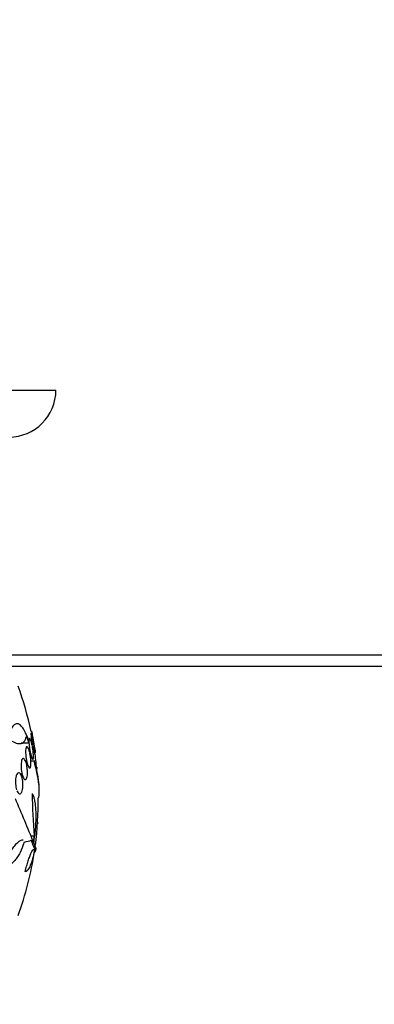
# Model space of a CAD drawing. Units: millimetres. Extents: x 0 to 1297, y 0 to 1228.
# Drawn here: x 528 to 558, y 467 to 551 of the extents above; entities that cross this region are included whole.
import ezdxf
from ezdxf import colors
from ezdxf.entities.mleader import LeaderData, LeaderLine
from ezdxf.math import Vec2, Vec3

# ---------------------------------------------------------------- set-up
doc = ezdxf.new("R2010")
doc.units = ezdxf.units.MM
doc.layers.add('DV5_Défaut', color=7, linetype='Continuous')
doc.layers.add('Défaut', color=7, linetype='Continuous')

# ---------------------------------------------------------------- blocks, each defined once
blk = doc.blocks.new('_DOT')
at = {"color": 0}
blk.add_line((0, 0), (-1, 0), dxfattribs=at)
at = {"color": 0, "const_width": 0.333}
blk.add_lwpolyline([(-0.1665, 0, 1), (0.1665, 0, 1)], format="xyb", close=True, dxfattribs=at)
blk = doc.blocks.new('SE4')
at = {"layer": 'DV5_Défaut', "color": 7, "linetype": 'Continuous'}
for p, q in [((471.185, 519.226), (531.185, 519.226)), ((526.842, 496.726), (875.472, 496.726)), ((875.013, 495.726), (527.357, 495.726)), ((528.672, 489.78), (528.878, 489.218)), ((529.121, 490.218), (529.068, 490.218)), ((528.878, 489.218), (528.227, 489.218)), ((529.181, 489.093), (529.159, 489.029)), ((529.178, 488.932), (529.199, 488.994)), ((529.272, 489.362), (529.266, 489.344)), ((529.284, 489.245), (529.29, 489.261)), ((528.986, 488.524), (528.924, 488.524)), ((528.986, 488.524), (528.953, 488.427)), ((528.974, 488.336), (529.006, 488.429)), ((529.389, 488.418), (529.437, 488.418)), ((528.696, 487.683), (528.59, 487.683)), ((528.696, 487.683), (528.647, 487.54)), ((528.67, 487.455), (528.718, 487.592)), ((529.319, 487.697), (529.057, 487.697)), ((529.584, 487.121), (529.547, 487.121)), ((529.607, 487.097), (529.549, 487.097)), ((528.308, 486.569), (528.179, 486.569)), ((528.308, 486.569), (528.257, 486.424)), ((528.284, 486.348), (528.332, 486.485)), ((529.682, 482.423), (529.622, 482.423)), ((529.696, 482.419), (529.622, 482.419)), ((529.335, 481.311), (529.065, 481.311)), ((529.416, 480.143), (529.302, 480.143)), ((529.379, 480.014), (529.454, 480.014))]:
    blk.add_line(p, q, dxfattribs=at)
for centre, radius, start, end in [((527.185, 519.226), 4, 270, 0), ((501.185, 484.318), 28.5, 11.94763, 20.00519), ((501.185, 484.318), 28.55, 8.28248, 11.90018), ((501.185, 484.318), 28.5, 5.21123, 7.96944), ((517.698, 484.184), 12.141, 7.18733, 16.81981), ((501.185, 484.318), 28.6, 2.19842, 2.65483), ((404.889, 431.317), 133.863, 21.66995, 23.40401), ((588.484, 485.926), 59.329, 180.95998, 184.46161), ((501.185, 484.318), 28.5, 352.37709, 0.53862), ((492.263, 466.05), 39.737, 20.77242, 22.0542), ((501.185, 484.318), 28.5, 339.99481, 351.31406), ((501.185, 484.318), 28.6, 351.3579, 351.84749)]:
    blk.add_arc(centre, radius, start, end, dxfattribs=at)
for centre, major_axis, ratio, start_param, end_param in [((501.185, 483.077), (28.21, 0), 0.964615, 6.197488, 6.218252), ((501.185, 483.125), (28.234, 0), 0.965206, 6.194343, 6.218239), ((501.185, 481.324), (28.442, 0), 0.064363, -0.284192, -0.194363), ((501.185, 480.603), (28.348, 0), 0.199989, -0.120164, -0.086359), ((501.185, 480.691), (28.359, 0), 0.203621, -0.117963, -0.09496)]:
    blk.add_ellipse(centre, major_axis=major_axis, ratio=ratio, start_param=start_param, end_param=end_param, dxfattribs=at)
for points, knots in [([(528.889, 489.352), (528.819, 489.578), (528.744, 489.781), (528.588, 490.141), (528.505, 490.299), (528.338, 490.558), (528.253, 490.66), (528.082, 490.807), (527.998, 490.851), (527.834, 490.878), (527.753, 490.861), (527.601, 490.765), (527.53, 490.687), (527.432, 490.524), (527.401, 490.462), (527.343, 490.324), (527.316, 490.248), (527.24, 490.002), (527.198, 489.809), (527.166, 489.592)], [0, 0, 0, 0, 0.125, 0.125, 0.25, 0.25, 0.375, 0.375, 0.5, 0.5, 0.625, 0.625, 0.75, 0.75, 0.8125, 0.8125, 0.875, 0.875, 1, 1, 1, 1]), ([(527.166, 489.592), (527.355, 489.446), (527.53, 489.338), (527.771, 489.232), (527.849, 489.207), (527.996, 489.176), (528.066, 489.171), (528.261, 489.189), (528.371, 489.244), (528.553, 489.443), (528.625, 489.589), (528.672, 489.78)], [0, 0, 0, 0, 0.25, 0.25, 0.375, 0.375, 0.5, 0.5, 0.75, 0.75, 1, 1, 1, 1]), ([(529.159, 489.029), (529.138, 489.126), (529.116, 489.218), (529.094, 489.298), (529.072, 489.378), (529.049, 489.448), (529.028, 489.502), (529.007, 489.555), (528.986, 489.595), (528.968, 489.615), (528.95, 489.636), (528.934, 489.639), (528.921, 489.625), (528.909, 489.61), (528.899, 489.578), (528.893, 489.531), (528.888, 489.485), (528.886, 489.423), (528.887, 489.35), (528.889, 489.278), (528.894, 489.194), (528.902, 489.105), (528.91, 489.015), (528.922, 488.918), (528.936, 488.82), (528.951, 488.721), (528.968, 488.62), (528.986, 488.524)], [0, 0, 0, 0, 0.114182, 0.114182, 0.114182, 0.22856, 0.22856, 0.22856, 0.343235, 0.343235, 0.343235, 0.456651, 0.456651, 0.456651, 0.567656, 0.567656, 0.567656, 0.67624, 0.67624, 0.67624, 0.783483, 0.783483, 0.783483, 0.890995, 0.890995, 0.890995, 1, 1, 1, 1]), ([(529.266, 489.344), (529.247, 489.445), (529.227, 489.543), (529.208, 489.631), (529.189, 489.719), (529.17, 489.8), (529.153, 489.866), (529.136, 489.931), (529.12, 489.984), (529.107, 490.02), (529.094, 490.055), (529.083, 490.074), (529.076, 490.076), (529.068, 490.077), (529.064, 490.061), (529.062, 490.029), (529.061, 489.997), (529.063, 489.949), (529.068, 489.888), (529.072, 489.828), (529.08, 489.753), (529.091, 489.671), (529.101, 489.588), (529.114, 489.495), (529.129, 489.399), (529.145, 489.3), (529.162, 489.195), (529.181, 489.093)], [0, 0, 0, 0, 0.113241, 0.113241, 0.113241, 0.226891, 0.226891, 0.226891, 0.340171, 0.340171, 0.340171, 0.451901, 0.451901, 0.451901, 0.561682, 0.561682, 0.561682, 0.670012, 0.670012, 0.670012, 0.778011, 0.778011, 0.778011, 0.886903, 0.886903, 0.886903, 1, 1, 1, 1]), ([(529.119, 490.218), (529.119, 490.218), (529.12, 490.214), (529.121, 490.204), (529.124, 490.187), (529.13, 490.153), (529.139, 490.105), (529.148, 490.057), (529.159, 489.994), (529.172, 489.92), (529.185, 489.846), (529.201, 489.759), (529.217, 489.667), (529.234, 489.571), (529.253, 489.466), (529.272, 489.362)], [0, 0, 0, 0, 0.113788, 0.113788, 0.113788, 0.330263, 0.330263, 0.330263, 0.547802, 0.547802, 0.547802, 0.76817, 0.76817, 0.76817, 1, 1, 1, 1]), ([(528.953, 488.427), (528.93, 488.519), (528.905, 488.604), (528.879, 488.674), (528.854, 488.744), (528.827, 488.801), (528.801, 488.842), (528.774, 488.882), (528.748, 488.907), (528.725, 488.912), (528.701, 488.918), (528.68, 488.905), (528.662, 488.874), (528.645, 488.844), (528.63, 488.797), (528.621, 488.735), (528.611, 488.676), (528.605, 488.601), (528.604, 488.518), (528.603, 488.437), (528.606, 488.345), (528.613, 488.251), (528.62, 488.157), (528.632, 488.057), (528.646, 487.961), (528.66, 487.866), (528.677, 487.771), (528.696, 487.683)], [0, 0, 0, 0, 0.11516, 0.11516, 0.11516, 0.230397, 0.230397, 0.230397, 0.346745, 0.346745, 0.346745, 0.462189, 0.462189, 0.462189, 0.574664, 0.574664, 0.574664, 0.68354, 0.68354, 0.68354, 0.789887, 0.789887, 0.789887, 0.895812, 0.895812, 0.895812, 1, 1, 1, 1]), ([(529.006, 488.429), (529.026, 488.332), (529.048, 488.24), (529.07, 488.161), (529.093, 488.082), (529.115, 488.013), (529.136, 487.96), (529.158, 487.908), (529.178, 487.87), (529.196, 487.85), (529.214, 487.831), (529.229, 487.829), (529.242, 487.845), (529.254, 487.86), (529.263, 487.893), (529.268, 487.942), (529.274, 487.989), (529.275, 488.052), (529.274, 488.125), (529.272, 488.198), (529.267, 488.283), (529.258, 488.373), (529.25, 488.463), (529.238, 488.561), (529.224, 488.658), (529.21, 488.75), (529.195, 488.843), (529.178, 488.932)], [0, 0, 0, 0, 0.115202, 0.115202, 0.115202, 0.2306, 0.2306, 0.2306, 0.346198, 0.346198, 0.346198, 0.460423, 0.460423, 0.460423, 0.572214, 0.572214, 0.572214, 0.681651, 0.681651, 0.681651, 0.789836, 0.789836, 0.789836, 0.898339, 0.898339, 0.898339, 1, 1, 1, 1]), ([(529.199, 488.994), (529.218, 488.894), (529.237, 488.797), (529.256, 488.709), (529.275, 488.622), (529.294, 488.542), (529.311, 488.477), (529.328, 488.413), (529.343, 488.361), (529.356, 488.327), (529.369, 488.293), (529.379, 488.275), (529.387, 488.276), (529.394, 488.276), (529.398, 488.293), (529.399, 488.327), (529.4, 488.36), (529.398, 488.409), (529.393, 488.471), (529.388, 488.532), (529.38, 488.608), (529.37, 488.691), (529.359, 488.774), (529.346, 488.868), (529.331, 488.964), (529.317, 489.056), (529.301, 489.152), (529.284, 489.245)], [0, 0, 0, 0, 0.114352, 0.114352, 0.114352, 0.229095, 0.229095, 0.229095, 0.343393, 0.343393, 0.343393, 0.456085, 0.456085, 0.456085, 0.566848, 0.566848, 0.566848, 0.676226, 0.676226, 0.676226, 0.78533, 0.78533, 0.78533, 0.895351, 0.895351, 0.895351, 1, 1, 1, 1]), ([(529.29, 489.261), (529.308, 489.16), (529.326, 489.058), (529.342, 488.964), (529.359, 488.871), (529.375, 488.782), (529.388, 488.707), (529.401, 488.632), (529.413, 488.568), (529.421, 488.521), (529.429, 488.474), (529.435, 488.442), (529.437, 488.428), (529.439, 488.421), (529.439, 488.418), (529.439, 488.418)], [0, 0, 0, 0, 0.227702, 0.227702, 0.227702, 0.455671, 0.455671, 0.455671, 0.681741, 0.681741, 0.681741, 0.90434, 0.90434, 0.90434, 1, 1, 1, 1]), ([(528.647, 487.54), (528.621, 487.625), (528.592, 487.699), (528.561, 487.757), (528.531, 487.815), (528.499, 487.859), (528.468, 487.885), (528.436, 487.911), (528.404, 487.919), (528.375, 487.908), (528.346, 487.897), (528.318, 487.868), (528.295, 487.821), (528.273, 487.775), (528.254, 487.712), (528.241, 487.636), (528.228, 487.564), (528.219, 487.479), (528.216, 487.387), (528.213, 487.298), (528.215, 487.201), (528.222, 487.105), (528.229, 487.009), (528.24, 486.911), (528.255, 486.818), (528.27, 486.731), (528.288, 486.646), (528.308, 486.569)], [0, 0, 0, 0, 0.116577, 0.116577, 0.116577, 0.233134, 0.233134, 0.233134, 0.35179, 0.35179, 0.35179, 0.469875, 0.469875, 0.469875, 0.584161, 0.584161, 0.584161, 0.693299, 0.693299, 0.693299, 0.798489, 0.798489, 0.798489, 0.902569, 0.902569, 0.902569, 1, 1, 1, 1]), ([(528.718, 487.592), (528.741, 487.501), (528.766, 487.417), (528.792, 487.347), (528.818, 487.278), (528.845, 487.221), (528.871, 487.182), (528.897, 487.142), (528.923, 487.119), (528.946, 487.114), (528.969, 487.11), (528.99, 487.124), (529.008, 487.155), (529.025, 487.186), (529.039, 487.234), (529.048, 487.297), (529.057, 487.357), (529.062, 487.432), (529.063, 487.516), (529.064, 487.597), (529.061, 487.689), (529.054, 487.784), (529.047, 487.878), (529.035, 487.978), (529.021, 488.074), (529.008, 488.164), (528.992, 488.253), (528.974, 488.336)], [0, 0, 0, 0, 0.116012, 0.116012, 0.116012, 0.232107, 0.232107, 0.232107, 0.349198, 0.349198, 0.349198, 0.465206, 0.465206, 0.465206, 0.578175, 0.578175, 0.578175, 0.687624, 0.687624, 0.687624, 0.794677, 0.794677, 0.794677, 0.901382, 0.901382, 0.901382, 1, 1, 1, 1]), ([(528.332, 486.485), (528.358, 486.4), (528.388, 486.326), (528.418, 486.268), (528.449, 486.21), (528.481, 486.166), (528.512, 486.141), (528.544, 486.115), (528.576, 486.107), (528.605, 486.118), (528.633, 486.129), (528.66, 486.159), (528.683, 486.206), (528.705, 486.252), (528.723, 486.315), (528.737, 486.39), (528.749, 486.463), (528.757, 486.548), (528.76, 486.64), (528.763, 486.729), (528.761, 486.826), (528.754, 486.922), (528.748, 487.018), (528.736, 487.117), (528.721, 487.21), (528.707, 487.296), (528.69, 487.38), (528.67, 487.455)], [0, 0, 0, 0, 0.116869, 0.116869, 0.116869, 0.233725, 0.233725, 0.233725, 0.35257, 0.35257, 0.35257, 0.470627, 0.470627, 0.470627, 0.584806, 0.584806, 0.584806, 0.693965, 0.693965, 0.693965, 0.799364, 0.799364, 0.799364, 0.903724, 0.903724, 0.903724, 1, 1, 1, 1]), ([(529.756, 485.614), (529.754, 485.656), (529.751, 485.699), (529.738, 485.871), (529.722, 486.009), (529.678, 486.303), (529.65, 486.46), (529.55, 486.96), (529.459, 487.33), (529.345, 487.739)], [0, 0, 0, 0, 0.0809782, 0.0809782, 0.3107337, 0.3107337, 0.5404891, 0.5404891, 1, 1, 1, 1]), ([(528.257, 486.424), (528.227, 486.5), (528.193, 486.563), (528.157, 486.609), (528.122, 486.655), (528.084, 486.684), (528.047, 486.695), (528.009, 486.706), (527.971, 486.698), (527.936, 486.671), (527.901, 486.644), (527.867, 486.598), (527.839, 486.535), (527.812, 486.475), (527.789, 486.398), (527.772, 486.31), (527.757, 486.227), (527.746, 486.133), (527.742, 486.035), (527.739, 485.942), (527.741, 485.844), (527.748, 485.748), (527.755, 485.653), (527.768, 485.559), (527.785, 485.472), (527.8, 485.393), (527.819, 485.318), (527.841, 485.252)], [0, 0, 0, 0, 0.118127, 0.118127, 0.118127, 0.236144, 0.236144, 0.236144, 0.357418, 0.357418, 0.357418, 0.478345, 0.478345, 0.478345, 0.594269, 0.594269, 0.594269, 0.703079, 0.703079, 0.703079, 0.80636, 0.80636, 0.80636, 0.907974, 0.907974, 0.907974, 1, 1, 1, 1]), ([(527.868, 485.176), (527.899, 485.1), (527.933, 485.036), (527.969, 484.99), (528.005, 484.945), (528.043, 484.915), (528.08, 484.905), (528.117, 484.893), (528.156, 484.901), (528.191, 484.928), (528.225, 484.955), (528.258, 485.002), (528.286, 485.065), (528.312, 485.125), (528.335, 485.202), (528.351, 485.289), (528.366, 485.372), (528.377, 485.466), (528.38, 485.564), (528.384, 485.657), (528.382, 485.756), (528.375, 485.852), (528.368, 485.947), (528.356, 486.041), (528.339, 486.128), (528.324, 486.207), (528.305, 486.282), (528.284, 486.348)], [0, 0, 0, 0, 0.118366, 0.118366, 0.118366, 0.236629, 0.236629, 0.236629, 0.358005, 0.358005, 0.358005, 0.478705, 0.478705, 0.478705, 0.594269, 0.594269, 0.594269, 0.702927, 0.702927, 0.702927, 0.806353, 0.806353, 0.806353, 0.908212, 0.908212, 0.908212, 1, 1, 1, 1]), ([(529.743, 485.703), (529.73, 485.824), (529.712, 485.903), (529.681, 485.956), (529.671, 485.964), (529.66, 485.964)], [0, 0, 0, 0, 0.698502, 0.698502, 1, 1, 1, 1]), ([(529.68, 484.596), (529.687, 484.596), (529.692, 484.598), (529.713, 484.613), (529.727, 484.638), (529.748, 484.718), (529.756, 484.772), (529.773, 484.974), (529.774, 485.166), (529.764, 485.408)], [0, 0, 0, 0, 0.084224, 0.084224, 0.313168, 0.313168, 0.542112, 0.542112, 1, 1, 1, 1]), ([(529.164, 484.932), (529.202, 484.871), (529.237, 484.795), (529.301, 484.614), (529.33, 484.507), (529.381, 484.268), (529.402, 484.136), (529.437, 483.85), (529.45, 483.693), (529.468, 483.366), (529.473, 483.195), (529.474, 482.841), (529.469, 482.655), (529.452, 482.285), (529.439, 482.099), (529.405, 481.726), (529.384, 481.539), (529.359, 481.356)], [0, 0, 0, 0, 0.125, 0.125, 0.25, 0.25, 0.375, 0.375, 0.5, 0.5, 0.625, 0.625, 0.75, 0.75, 0.875, 0.875, 1, 1, 1, 1]), ([(526.701, 478.717), (526.867, 479.121), (527.039, 479.48), (527.306, 479.958), (527.395, 480.103), (527.57, 480.364), (527.657, 480.48), (527.829, 480.682), (527.913, 480.767), (528.074, 480.9), (528.151, 480.949), (528.282, 481.003), (528.337, 481.015), (528.389, 481.015)], [0, 0, 0, 0, 0.295358, 0.295358, 0.443037, 0.443037, 0.590715, 0.590715, 0.738394, 0.738394, 0.886073, 0.886073, 1, 1, 1, 1]), ([(528.486, 480.811), (528.381, 480.475), (528.261, 480.179), (528.061, 479.789), (527.99, 479.667), (527.844, 479.445), (527.77, 479.346), (527.616, 479.168), (527.537, 479.09), (527.375, 478.955), (527.292, 478.898), (527.042, 478.762), (526.873, 478.717), (526.701, 478.717)], [0, 0, 0, 0, 0.25, 0.25, 0.375, 0.375, 0.5, 0.5, 0.625, 0.625, 0.75, 0.75, 1, 1, 1, 1]), ([(528.56, 478.275), (528.604, 478.445), (528.648, 478.608), (528.737, 478.921), (528.782, 479.073), (528.871, 479.352), (528.914, 479.479), (528.998, 479.71), (529.038, 479.811), (529.113, 479.979), (529.149, 480.047), (529.211, 480.145), (529.239, 480.175), (529.286, 480.197), (529.305, 480.187), (529.334, 480.129), (529.343, 480.08), (529.347, 480.011)], [0, 0, 0, 0, 0.125, 0.125, 0.25, 0.25, 0.375, 0.375, 0.5, 0.5, 0.625, 0.625, 0.75, 0.75, 0.875, 0.875, 1, 1, 1, 1]), ([(529.328, 479.924), (529.273, 479.667), (529.213, 479.438), (529.089, 479.032), (529.022, 478.854), (528.923, 478.641), (528.89, 478.579), (528.823, 478.47), (528.789, 478.423), (528.689, 478.313), (528.624, 478.275), (528.56, 478.275)], [0, 0, 0, 0, 0.25, 0.25, 0.5, 0.5, 0.625, 0.625, 0.75, 0.75, 1, 1, 1, 1])]:
    blk.add_open_spline(points, degree=3, knots=knots, dxfattribs=at)
for points, degree in [([(528.878, 489.218), (528.884, 489.285), (528.889, 489.352)], 2), ([(529.345, 487.739), (529.333, 487.718), (529.319, 487.697)], 2), ([(529.584, 487.121), (529.592, 487.121), (529.599, 487.113), (529.607, 487.097)], 3), ([(529.307, 480.707), (529.431, 480.391), (529.491, 480.229), (529.49, 480.217)], 3), ([(529.459, 480.014), (529.462, 480.014), (529.452, 480.047), (529.427, 480.114)], 3)]:
    blk.add_open_spline(points, degree=degree, dxfattribs=at)

msp = doc.modelspace()

# ---------------------------------------------------------------- block references
at = {"layer": 'Défaut'}
msp.add_blockref('SE4', (0, 0), dxfattribs=at)

# ---------------------------------------------------------------- leaders
at = {"layer": 'Défaut', "color": 7, "linetype": 'Continuous'}
ml = msp.add_multileader_mtext('Standard', dxfattribs=at)
ml.set_content('{\\pxsm0.9;\\fSolid Edge ISO|b1||i0||c0|p34;\\W1.;06/02/2018\\P}', color=256)
ml.set_leader_properties()
ml.set_arrow_properties(name='DOT')
ml.build(insert=Vec2(0, 0))
ml.multileader.update_dxf_attribs({"leader_type": 0, "dogleg_length": 0, "arrow_head_size": 12})
ctx = ml.context
ctx.base_point, ctx.char_height, ctx.arrow_head_size, ctx.landing_gap_size = Vec3(1035.748, 1220.874), 12, 12, 4.2
notes = []
notes.append((ctx, [(0, (0, 0, 0), (0, 0), (1, 0), 1, [])]))
ctx.mtext.insert = Vec3(1037.748, 1226.994)
for ctx, leaders in notes:
    for number, flags, end, landing, length, lines in leaders:
        leader = LeaderData()
        leader.index, (leader.has_last_leader_line, leader.has_dogleg_vector, leader.attachment_direction) = number, flags
        leader.last_leader_point, leader.dogleg_vector, leader.dogleg_length = Vec3(end), Vec3(landing), length
        for number, points, colour, breaks in lines:
            line = LeaderLine()
            line.index, line.vertices, line.color, line.breaks = number, Vec3.list(points), colors.encode_raw_color(colour), breaks
            leader.lines.append(line)
        ctx.leaders.append(leader)

doc.saveas('drawing.dxf')
